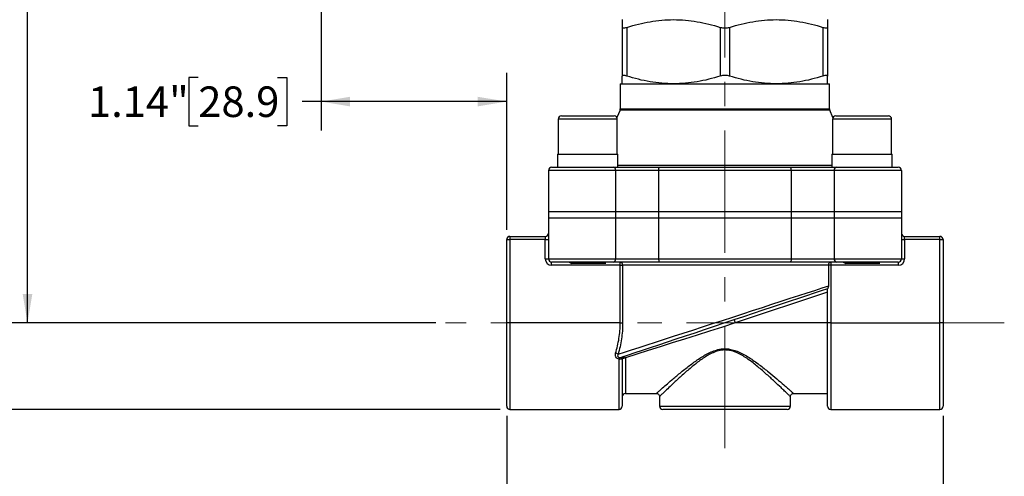
# Model space of a CAD drawing. Units: inches. Extents: x 0.2 to 10.8, y 0.2 to 8.3.
# Drawn here: x 4.2 to 8.2, y 2.9 to 4.8 of the extents above; entities that cross this region are included whole.
import ezdxf

# ---------------------------------------------------------------- set-up
doc = ezdxf.new("R2010")
doc.units = ezdxf.units.IN
doc.header["$MEASUREMENT"] = 0
doc.linetypes.add('CENTERX2', pattern=[0.8, 0.5, -0.1, 0.1, -0.1])
doc.layers.add('SKETCH', color=7, linetype='Continuous')
doc.styles.add('SLDTEXTSTYLE0', font='TXT', dxfattribs={"width": 0.75})
doc.dimstyles.new('SLDDIMSTYLE0', dxfattribs={"dimtxt": 0.125, "dimasz": 0.11811, "dimexe": 0, "dimexo": 0.0625, "dimgap": 0.03125, "dimtad": 0, "dimtih": 1, "dimtoh": 1, "dimlfac": 1.5, "dimrnd": 1e-09, "dimzin": 12, "dimdsep": 46, "dimtxsty": 'SLDTEXTSTYLE0', "dimsah": 1, "dimcen": 0.09, "dimadec": 0, "dimazin": 3, "dimtfac": 1, "dimtofl": 0, "dimtmove": 0, "dimatfit": 3, "dimfxl": 0, "dimfrac": 2, "dimtolj": 1, "dimtzin": 12, "dimarcsym": 0})
doc.dimstyles.new('SLDDIMSTYLE2', dxfattribs={"dimtxt": 0.125, "dimasz": 0.11811, "dimexe": 0, "dimexo": 0.0625, "dimgap": 0.03125, "dimtad": 0, "dimtih": 1, "dimtoh": 1, "dimlfac": 1.5, "dimrnd": 1e-09, "dimzin": 4, "dimdsep": 46, "dimtxsty": 'SLDTEXTSTYLE0', "dimsah": 1, "dimcen": 0.09, "dimadec": 0, "dimazin": 1, "dimtfac": 1, "dimtofl": 0, "dimtmove": 0, "dimatfit": 3, "dimfxl": 0, "dimfrac": 2, "dimtolj": 1, "dimtzin": 12, "dimarcsym": 0})

# ---------------------------------------------------------------- blocks, each defined once
blk = doc.blocks.new('_D_1')
at = {"layer": 'SKETCH'}
for p, q in [((6.1936, 3.1828), (6.1936, 2.5004)), ((7.9784, 3.1828), (7.9784, 2.5004)), ((7.1118, 2.7177), (7.0737, 2.7177)), ((7.0737, 2.7177), (7.0737, 2.5193)), ((7.435, 2.7177), (7.4731, 2.7177)), ((7.4731, 2.7177), (7.4731, 2.5193)), ((6.1936, 2.6185), (6.6354, 2.6185)), ((7.9784, 2.6185), (7.5366, 2.6185)), ((7.0737, 2.5193), (7.1118, 2.5193)), ((7.4731, 2.5193), (7.435, 2.5193))]:
    blk.add_line(p, q, dxfattribs=at)
for points in [[(6.1936, 2.6185), (6.3117, 2.5988), (6.3117, 2.6382)], [(7.9784, 2.6185), (7.8603, 2.6382), (7.8603, 2.5988)]]:
    blk.add_solid(points, dxfattribs=at)
at = {"layer": 'SKETCH', "char_height": 0.125, "attachment_point": 1, "style": 'SLDTEXTSTYLE0'}
for s, insert in [('2.68"', (6.6608, 2.6804)), ('68.0', (7.1118, 2.6804))]:
    blk.add_mtext(s, dxfattribs=dict(at, insert=insert))
blk = doc.blocks.new('_D_2')
at = {"layer": 'SKETCH'}
for p, q in [((5.4259, 6.5426), (3.1317, 6.5426)), ((3.2498, 6.5426), (3.2498, 5.0004)), ((3.2294, 4.975), (3.1913, 4.975)), ((3.1913, 4.975), (3.1913, 4.7766)), ((3.645, 4.975), (3.6831, 4.975)), ((3.6831, 4.975), (3.6831, 4.7766)), ((3.1913, 4.7766), (3.2294, 4.7766)), ((3.2498, 3.2091), (3.2498, 4.7512)), ((3.6831, 4.7766), (3.645, 4.7766)), ((6.1673, 3.2091), (3.1317, 3.2091))]:
    blk.add_line(p, q, dxfattribs=at)
for points in [[(3.2498, 6.5426), (3.2301, 6.4245), (3.2694, 6.4245)], [(3.2498, 3.2091), (3.2694, 3.3272), (3.2301, 3.3272)]]:
    blk.add_solid(points, dxfattribs=at)
at = {"layer": 'SKETCH', "char_height": 0.125, "attachment_point": 1, "style": 'SLDTEXTSTYLE0'}
for s, insert in [('5.00"', (2.7784, 4.9377)), ('127.0', (3.2294, 4.9377))]:
    blk.add_mtext(s, dxfattribs=dict(at, insert=insert))
blk = doc.blocks.new('_D_3')
at = {"layer": 'SKETCH'}
for p, q in [((5.4259, 6.5426), (4.1159, 6.5426)), ((4.234, 6.5426), (4.234, 5.1776)), ((4.2136, 5.1522), (4.1755, 5.1522)), ((4.1755, 5.1522), (4.1755, 4.9538)), ((4.6292, 5.1522), (4.6673, 5.1522)), ((4.6673, 5.1522), (4.6673, 4.9538)), ((4.1755, 4.9538), (4.2136, 4.9538)), ((4.6673, 4.9538), (4.6292, 4.9538)), ((4.234, 3.5634), (4.234, 4.9284)), ((5.9042, 3.5634), (4.1159, 3.5634))]:
    blk.add_line(p, q, dxfattribs=at)
for points in [[(4.234, 6.5426), (4.2143, 6.4245), (4.2537, 6.4245)], [(4.234, 3.5634), (4.2537, 3.6815), (4.2143, 3.6815)]]:
    blk.add_solid(points, dxfattribs=at)
at = {"layer": 'SKETCH', "char_height": 0.125, "attachment_point": 1, "style": 'SLDTEXTSTYLE0'}
for s, insert in [('4.47"', (3.7626, 5.1149)), ('113.5', (4.2136, 5.1149))]:
    blk.add_mtext(s, dxfattribs=dict(at, insert=insert))
blk = doc.blocks.new('_D_4')
at = {"layer": 'SKETCH'}
for p, q in [((5.4351, 5.2302), (5.4351, 4.3514)), ((4.9325, 4.5688), (4.8944, 4.5688)), ((4.8944, 4.5688), (4.8944, 4.3703)), ((5.2557, 4.5688), (5.2938, 4.5688)), ((5.2938, 4.5688), (5.2938, 4.3703)), ((6.1936, 3.944), (6.1936, 4.5877)), ((5.4351, 4.4696), (5.3573, 4.4696)), ((6.1936, 4.4696), (5.4351, 4.4696)), ((4.8944, 4.3703), (4.9325, 4.3703)), ((5.2938, 4.3703), (5.2557, 4.3703))]:
    blk.add_line(p, q, dxfattribs=at)
for points in [[(5.4351, 4.4696), (5.5532, 4.4499), (5.5532, 4.4892)], [(6.1936, 4.4696), (6.0755, 4.4892), (6.0755, 4.4499)]]:
    blk.add_solid(points, dxfattribs=at)
at = {"layer": 'SKETCH', "char_height": 0.125, "attachment_point": 1, "style": 'SLDTEXTSTYLE0'}
for s, insert in [('1.14"', (4.4815, 4.5315)), ('28.9', (4.9325, 4.5315))]:
    blk.add_mtext(s, dxfattribs=dict(at, insert=insert))

msp = doc.modelspace()

# ---------------------------------------------------------------- linework, layer by layer
at = {"color": 7, "linetype": 'Continuous', "lineweight": 25}
for p, q in [((6.666, 4.7735), (6.666, 4.5738)), ((6.6851, 4.7735), (6.6851, 4.5738)), ((7.0669, 4.7735), (7.0669, 4.5738)), ((7.1051, 4.7735), (7.1051, 4.5738)), ((7.4868, 4.7735), (7.4868, 4.5738)), ((7.5059, 4.7735), (7.5059, 4.5738)), ((6.6582, 4.5424), (6.6582, 4.44)), ((6.6582, 4.5424), (7.5138, 4.5424)), ((7.5138, 4.44), (7.5138, 4.5424)), ((6.6572, 4.435), (6.6445, 4.4041)), ((7.5275, 4.4041), (7.5148, 4.435)), ((6.4045, 4.3981), (6.4045, 4.2537)), ((6.4176, 4.4112), (6.6328, 4.4112)), ((6.6459, 4.2537), (6.6459, 4.3981)), ((7.526, 4.3981), (7.526, 4.2537)), ((7.5391, 4.4112), (7.7544, 4.4112)), ((7.7675, 4.2537), (7.7675, 4.3981)), ((6.4018, 4.2537), (6.4018, 4.2012)), ((6.4018, 4.2537), (6.6486, 4.2537)), ((6.6486, 4.2012), (6.6486, 4.2537)), ((7.5234, 4.2537), (7.5234, 4.2012)), ((7.5234, 4.2537), (7.7701, 4.2537)), ((7.7701, 4.2012), (7.7701, 4.2537)), ((6.3642, 4.1881), (6.3642, 4.0201)), ((6.639, 4.1881), (6.3642, 4.1881)), ((6.3773, 4.2012), (6.6298, 4.2012)), ((6.6298, 4.2012), (6.8198, 4.2012)), ((6.639, 4.1881), (6.639, 4.0201)), ((6.8146, 4.1881), (6.639, 4.1881)), ((7.3573, 4.1881), (6.8146, 4.1881)), ((6.8146, 4.1881), (6.8146, 4.0201)), ((6.8198, 4.2012), (7.3522, 4.2012)), ((7.3522, 4.2012), (7.5422, 4.2012)), ((7.3573, 4.1881), (7.3573, 4.0201)), ((7.5329, 4.1881), (7.3573, 4.1881)), ((7.8078, 4.1881), (7.5329, 4.1881)), ((7.5329, 4.1881), (7.5329, 4.0201)), ((7.5422, 4.2012), (7.7946, 4.2012)), ((7.8078, 4.1881), (7.8078, 4.0201)), ((6.3642, 4.0201), (6.639, 4.0201)), ((6.3642, 4.0201), (6.3642, 3.9939)), ((6.3642, 3.9939), (6.3642, 3.8259)), ((6.3642, 3.9939), (6.639, 3.9939)), ((6.639, 4.0201), (6.8146, 4.0201)), ((6.639, 4.0201), (6.639, 3.9939)), ((6.639, 3.9939), (6.639, 3.8259)), ((6.639, 3.9939), (6.8146, 3.9939)), ((6.8146, 4.0201), (7.3573, 4.0201)), ((6.8146, 4.0201), (6.8146, 3.9939)), ((6.8146, 3.9939), (6.8146, 3.8259)), ((6.8146, 3.9939), (7.3573, 3.9939)), ((7.3573, 4.0201), (7.5329, 4.0201)), ((7.3573, 4.0201), (7.3573, 3.9939)), ((7.3573, 3.9939), (7.3573, 3.8259)), ((7.3573, 3.9939), (7.5329, 3.9939)), ((7.5329, 4.0201), (7.8078, 4.0201)), ((7.5329, 4.0201), (7.5329, 3.9939)), ((7.5329, 3.9939), (7.8078, 3.9939)), ((7.5329, 3.9939), (7.5329, 3.8259)), ((7.8078, 4.0201), (7.8078, 3.9939)), ((7.8078, 3.9939), (7.8078, 3.8259)), ((6.2067, 3.9177), (6.3511, 3.9177)), ((6.2067, 3.9177), (6.2067, 3.9046)), ((6.3511, 3.9177), (6.3511, 3.9046)), ((7.8209, 3.9046), (7.8209, 3.9177)), ((7.8209, 3.9177), (7.9652, 3.9177)), ((7.9652, 3.9046), (7.9652, 3.9177)), ((6.1936, 3.9046), (6.2067, 3.9046)), ((6.1936, 3.5634), (6.1936, 3.9046)), ((6.2067, 3.9046), (6.2067, 3.5634)), ((6.3511, 3.9046), (6.2067, 3.9046)), ((6.3511, 3.8259), (6.3511, 3.9046)), ((6.3511, 3.9046), (6.3642, 3.9046)), ((7.8078, 3.9046), (7.8209, 3.9046)), ((7.8209, 3.9046), (7.8209, 3.8259)), ((7.9652, 3.9046), (7.8209, 3.9046)), ((7.9652, 3.9046), (7.9784, 3.9046)), ((7.9652, 3.5634), (7.9652, 3.9046)), ((7.9784, 3.9046), (7.9784, 3.5634)), ((6.3511, 3.8259), (6.3642, 3.8259)), ((6.3642, 3.8259), (6.639, 3.8259)), ((6.639, 3.8259), (6.8146, 3.8259)), ((6.8146, 3.8259), (7.3573, 3.8259)), ((7.3573, 3.8259), (7.5329, 3.8259)), ((7.5329, 3.8259), (7.8078, 3.8259)), ((7.8078, 3.8259), (7.8209, 3.8259)), ((6.6298, 3.8127), (6.3773, 3.8127)), ((6.3773, 3.7996), (6.3773, 3.8127)), ((6.6577, 3.7996), (6.3773, 3.7996)), ((6.8198, 3.8127), (6.6298, 3.8127)), ((6.6577, 3.7996), (6.6577, 3.8127)), ((6.6577, 3.7996), (6.6677, 3.7996)), ((6.6577, 3.5634), (6.6577, 3.7996)), ((7.5107, 3.7996), (6.6677, 3.7996)), ((6.6677, 3.7996), (6.6677, 3.5634)), ((7.3522, 3.8127), (6.8198, 3.8127)), ((7.5422, 3.8127), (7.3522, 3.8127)), ((7.5107, 3.7154), (7.5107, 3.7996)), ((7.519, 3.7996), (7.5107, 3.7996)), ((7.519, 3.8127), (7.519, 3.7996)), ((7.7946, 3.7996), (7.519, 3.7996)), ((7.519, 3.7996), (7.519, 3.5634)), ((7.7946, 3.8127), (7.5422, 3.8127)), ((7.7946, 3.8127), (7.7946, 3.7996)), ((7.5059, 3.6896), (7.1275, 3.5634)), ((7.5059, 3.5634), (7.5059, 3.7034)), ((6.1936, 3.2222), (6.1936, 3.5634)), ((6.2067, 3.5634), (6.1936, 3.5634)), ((6.6577, 3.5634), (6.2067, 3.5634)), ((6.6577, 3.5634), (6.6677, 3.5634)), ((7.1233, 3.5759), (7.1275, 3.5634)), ((7.5059, 3.5634), (7.1275, 3.5634)), ((7.519, 3.5634), (7.5059, 3.5634)), ((7.5059, 3.2222), (7.5059, 3.5634)), ((7.519, 3.5634), (7.9652, 3.5634)), ((7.9784, 3.5634), (7.9652, 3.5634)), ((7.9784, 3.5634), (7.9784, 3.2222)), ((6.666, 3.414), (6.666, 3.2222)), ((6.6792, 3.2747), (6.8055, 3.2747)), ((6.8183, 3.2619), (6.8183, 3.2222)), ((7.3537, 3.2222), (7.3537, 3.2616)), ((7.3668, 3.2747), (7.5059, 3.2747)), ((6.2067, 3.2091), (6.6529, 3.2091)), ((7.3406, 3.2091), (6.8314, 3.2091)), ((7.519, 3.2091), (7.9652, 3.2091))]:
    msp.add_line(p, q, dxfattribs=at)
at = {"color": 8, "linetype": 'Continuous', "lineweight": 25}
for p, q in [((7.5148, 4.435), (6.6572, 4.435)), ((6.6582, 4.44), (7.5138, 4.44)), ((6.6459, 4.3981), (6.4045, 4.3981)), ((7.7675, 4.3981), (7.526, 4.3981)), ((6.6486, 4.2093), (7.5234, 4.2093)), ((6.2067, 3.5634), (6.2067, 3.2091)), ((7.519, 3.5634), (7.519, 3.2091)), ((7.9652, 3.2091), (7.9652, 3.5634)), ((6.6529, 3.2091), (6.6529, 3.4155)), ((6.6792, 3.4205), (6.6792, 3.2747)), ((6.8183, 3.2222), (7.3537, 3.2222))]:
    msp.add_line(p, q, dxfattribs=at)
at = {"color": 7, "linetype": 'Continuous', "lineweight": 25, "flags": 128}
for points in [[(6.8146, 4.1881), (6.8147, 4.1906), (6.815, 4.1931), (6.8155, 4.1954), (6.8161, 4.1974), (6.8169, 4.199), (6.8178, 4.2002), (6.8188, 4.2009), (6.8198, 4.2012)], [(7.3573, 4.1881), (7.3572, 4.1906), (7.3569, 4.1931), (7.3564, 4.1954), (7.3558, 4.1974), (7.355, 4.199), (7.3541, 4.2002), (7.3532, 4.2009), (7.3522, 4.2012)], [(6.8146, 3.8259), (6.8147, 3.8233), (6.815, 3.8209), (6.8155, 3.8186), (6.8161, 3.8166), (6.8169, 3.815), (6.8178, 3.8137), (6.8188, 3.813), (6.8198, 3.8127)], [(7.3573, 3.8259), (7.3572, 3.8233), (7.3569, 3.8209), (7.3564, 3.8186), (7.3558, 3.8166), (7.355, 3.815), (7.3541, 3.8137), (7.3532, 3.813), (7.3522, 3.8127)], [(6.6493, 3.4351), (6.6757, 3.4437), (6.7043, 3.453), (6.735, 3.463), (6.7678, 3.4737), (6.8023, 3.4849), (6.8384, 3.4967), (6.8758, 3.5089), (6.9145, 3.5214), (6.9541, 3.5343), (6.9944, 3.5474), (7.0353, 3.5607), (7.0764, 3.5741), (7.1176, 3.5875), (7.1586, 3.6009), (7.1992, 3.6141), (7.2392, 3.6271), (7.2783, 3.6398), (7.3163, 3.6522), (7.3531, 3.6642), (7.3883, 3.6756), (7.4219, 3.6866), (7.4536, 3.6969), (7.4833, 3.7065), (7.5107, 3.7154)], [(7.5059, 3.7034), (7.4792, 3.6945), (7.4503, 3.6849), (7.4194, 3.6746), (7.3867, 3.6636), (7.3522, 3.6522), (7.3164, 3.6402), (7.2792, 3.6278), (7.241, 3.6151), (7.2019, 3.6021), (7.1623, 3.5888), (7.1222, 3.5755), (7.0819, 3.562), (7.0417, 3.5486), (7.0017, 3.5353), (6.9623, 3.5222), (6.9235, 3.5093), (6.8857, 3.4967), (6.8491, 3.4844), (6.8138, 3.4727), (6.78, 3.4614), (6.748, 3.4507), (6.7179, 3.4407), (6.6899, 3.4314), (6.6641, 3.4228)], [(7.1275, 3.5634), (7.0754, 3.5468), (7.0235, 3.5302), (6.9719, 3.5138), (6.9209, 3.4975), (6.8705, 3.4815), (6.821, 3.4657), (6.7725, 3.4502), (6.7251, 3.4351), (6.6792, 3.4205)], [(6.666, 3.414), (6.6663, 3.4152), (6.667, 3.4165), (6.6682, 3.4176), (6.6699, 3.4186), (6.6719, 3.4194), (6.6741, 3.42), (6.6766, 3.4203), (6.6792, 3.4205)]]:
    msp.add_lwpolyline(points, dxfattribs=at)
at = {"color": 7, "linetype": 'Continuous', "lineweight": 25}
for centre, radius, start, end in [((6.645, 4.44), 0.0131, 337.6519, 0), ((7.5269, 4.44), 0.0131, 180, 202.3481), ((6.4176, 4.3981), 0.0131, 90, 180), ((6.6328, 4.3981), 0.0131, 0, 90), ((7.5391, 4.3981), 0.0131, 90, 180), ((7.7544, 4.3981), 0.0131, 0, 90), ((6.3773, 4.1881), 0.0131, 90, 180), ((6.6274, 4.1897), 0.0117, 351.9506, 78.5786), ((7.5445, 4.1897), 0.0117, 101.4214, 188.0494), ((7.7946, 4.1881), 0.0131, 0, 90), ((6.2067, 3.9046), 0.0131, 90, 180), ((6.3511, 3.9309), 0.0131, 270, 0), ((7.8209, 3.9309), 0.0131, 180, 270), ((7.9652, 3.9046), 0.0131, 0, 90), ((6.3773, 3.8259), 0.0262, 180, 270), ((6.3773, 3.8259), 0.0131, 180, 270), ((6.6274, 3.8242), 0.0117, 281.4217, 8.0493), ((7.5445, 3.8242), 0.0117, 171.9507, 258.5783), ((7.7946, 3.8259), 0.0131, 270, 0), ((7.7946, 3.8259), 0.0262, 270, 0), ((6.6559, 3.801), 0.0119, 353.2725, 81.1201), ((6.6323, 3.4106), 0.0299, 55.2706, 77.1752), ((6.668, 3.4163), 0.00761, 121.3561, 191.0063), ((6.6792, 3.414), 0.0131, 108.4349, 180), ((6.6699, 3.4184), 0.00947, 12.3543, 57.4133), ((6.6954, 3.4062), 0.0435, 158.526, 167.6874), ((6.6792, 3.2616), 0.0131, 90, 180), ((6.2067, 3.2222), 0.0131, 180, 270), ((6.6529, 3.2222), 0.0131, 270, 0), ((6.8314, 3.2222), 0.0131, 180, 270), ((7.3406, 3.2222), 0.0131, 270, 0), ((7.519, 3.2222), 0.0131, 180, 270), ((7.9652, 3.2222), 0.0131, 270, 0)]:
    msp.add_arc(centre, radius, start, end, dxfattribs=at)
for points, knots in [([(6.666, 4.8049), (6.666, 4.8049), (6.666, 4.8042), (6.666, 4.8013), (6.666, 4.7992), (6.666, 4.791), (6.666, 4.7831), (6.666, 4.7735)], [0, 0, 0, 0, 0.25, 0.25, 0.5, 0.5, 1, 1, 1, 1]), ([(6.6851, 4.7735), (6.7165, 4.7832), (6.748, 4.7911), (6.8116, 4.802), (6.8437, 4.8049), (6.876, 4.8049)], [0, 0, 0, 0, 0.5, 0.5, 1, 1, 1, 1]), ([(6.876, 4.8049), (6.8921, 4.8049), (6.9083, 4.8042), (6.9405, 4.8013), (6.9565, 4.7992), (7.0042, 4.7911), (7.0357, 4.7832), (7.0669, 4.7735)], [0, 0, 0, 0, 0.25, 0.25, 0.5, 0.5, 1, 1, 1, 1]), ([(7.1051, 4.7735), (7.1364, 4.7832), (7.168, 4.7911), (7.2315, 4.802), (7.2636, 4.8049), (7.296, 4.8049)], [0, 0, 0, 0, 0.5, 0.5, 1, 1, 1, 1]), ([(7.296, 4.8049), (7.312, 4.8049), (7.3282, 4.8042), (7.3604, 4.8013), (7.3764, 4.7992), (7.4241, 4.7911), (7.4556, 4.7832), (7.4868, 4.7735)], [0, 0, 0, 0, 0.25, 0.25, 0.5, 0.5, 1, 1, 1, 1]), ([(7.5059, 4.8049), (7.5059, 4.8049), (7.5059, 4.8042), (7.5059, 4.8013), (7.5059, 4.7992), (7.5059, 4.791), (7.5059, 4.7831), (7.5059, 4.7735)], [0, 0, 0, 0, 0.25, 0.25, 0.5, 0.5, 1, 1, 1, 1]), ([(6.666, 4.7735), (6.666, 4.7726), (6.6664, 4.772), (6.6682, 4.771), (6.6695, 4.7708), (6.6728, 4.7708), (6.6749, 4.771), (6.6796, 4.7719), (6.6823, 4.7726), (6.6851, 4.7735)], [0, 0, 0, 0, 0.25, 0.25, 0.5, 0.5, 0.75, 0.75, 1, 1, 1, 1]), ([(7.0669, 4.7735), (7.0697, 4.7726), (7.0728, 4.772), (7.0792, 4.771), (7.0826, 4.7708), (7.0893, 4.7708), (7.0927, 4.771), (7.0991, 4.7719), (7.1022, 4.7726), (7.1051, 4.7735)], [0, 0, 0, 0, 0.25, 0.25, 0.5, 0.5, 0.75, 0.75, 1, 1, 1, 1]), ([(7.4868, 4.7735), (7.4897, 4.7726), (7.4923, 4.772), (7.497, 4.771), (7.4991, 4.7708), (7.5025, 4.7708), (7.5038, 4.771), (7.5055, 4.7719), (7.5059, 4.7726), (7.5059, 4.7735)], [0, 0, 0, 0, 0.25, 0.25, 0.5, 0.5, 0.75, 0.75, 1, 1, 1, 1]), ([(6.6851, 4.5738), (6.6823, 4.5747), (6.6797, 4.5753), (6.6749, 4.5763), (6.6729, 4.5765), (6.6695, 4.5765), (6.6682, 4.5763), (6.6665, 4.5753), (6.666, 4.5747), (6.666, 4.5738)], [0, 0, 0, 0, 0.25, 0.25, 0.5, 0.5, 0.75, 0.75, 1, 1, 1, 1]), ([(6.666, 4.5424), (6.666, 4.5424), (6.666, 4.5431), (6.666, 4.546), (6.666, 4.5481), (6.666, 4.5563), (6.666, 4.5642), (6.666, 4.5738)], [0, 0, 0, 0, 0.25, 0.25, 0.5, 0.5, 1, 1, 1, 1]), ([(6.876, 4.5424), (6.8599, 4.5424), (6.8437, 4.5431), (6.8115, 4.546), (6.7955, 4.5481), (6.7478, 4.5562), (6.7163, 4.5641), (6.6851, 4.5738)], [0, 0, 0, 0, 0.25, 0.25, 0.5, 0.5, 1, 1, 1, 1]), ([(7.0669, 4.5738), (7.0355, 4.5641), (7.004, 4.5562), (6.9404, 4.5453), (6.9084, 4.5424), (6.876, 4.5424)], [0, 0, 0, 0, 0.5, 0.5, 1, 1, 1, 1]), ([(7.1051, 4.5738), (7.1022, 4.5747), (7.0992, 4.5753), (7.0927, 4.5763), (7.0894, 4.5765), (7.0826, 4.5765), (7.0793, 4.5763), (7.0728, 4.5753), (7.0697, 4.5747), (7.0669, 4.5738)], [0, 0, 0, 0, 0.25, 0.25, 0.5, 0.5, 0.75, 0.75, 1, 1, 1, 1]), ([(7.296, 4.5424), (7.2799, 4.5424), (7.2637, 4.5431), (7.2315, 4.546), (7.2155, 4.5481), (7.1678, 4.5562), (7.1363, 4.5641), (7.1051, 4.5738)], [0, 0, 0, 0, 0.25, 0.25, 0.5, 0.5, 1, 1, 1, 1]), ([(7.4868, 4.5738), (7.4555, 4.5641), (7.4239, 4.5562), (7.3604, 4.5453), (7.3283, 4.5424), (7.296, 4.5424)], [0, 0, 0, 0, 0.5, 0.5, 1, 1, 1, 1]), ([(7.5059, 4.5738), (7.5059, 4.5747), (7.5055, 4.5753), (7.5038, 4.5763), (7.5025, 4.5765), (7.4991, 4.5765), (7.4971, 4.5763), (7.4923, 4.5753), (7.4897, 4.5747), (7.4868, 4.5738)], [0, 0, 0, 0, 0.25, 0.25, 0.5, 0.5, 0.75, 0.75, 1, 1, 1, 1]), ([(7.5059, 4.5424), (7.5059, 4.5424), (7.5059, 4.5431), (7.5059, 4.546), (7.5059, 4.5481), (7.5059, 4.5563), (7.5059, 4.5642), (7.5059, 4.5738)], [0, 0, 0, 0, 0.25, 0.25, 0.5, 0.5, 1, 1, 1, 1]), ([(6.4484, 3.8127), (6.4503, 3.8117), (6.4535, 3.8098), (6.4567, 3.8079), (6.4581, 3.8071)], [0, 0, 0, 0, 0.5700825, 1, 1, 1, 1]), ([(6.4583, 3.8075), (6.4583, 3.8075), (6.4582, 3.8075), (6.4631, 3.8075), (6.4656, 3.8075)], [0, 0, 0, 0, 0.491118, 1, 1, 1, 1]), ([(6.5301, 3.8127), (6.5285, 3.8126), (6.5186, 3.812), (6.4999, 3.8108), (6.478, 3.8091), (6.4697, 3.808), (6.4656, 3.8075)], [0, 0, 0, 0, 0.0625, 0.375, 0.6875, 1, 1, 1, 1]), ([(6.4656, 3.8075), (6.4688, 3.8075), (6.4737, 3.8075), (6.4826, 3.8075), (6.4859, 3.8075), (6.4929, 3.8075), (6.4966, 3.8075), (6.5044, 3.8075), (6.5085, 3.8075), (6.5168, 3.8075), (6.521, 3.8075), (6.5295, 3.8075), (6.5337, 3.8075), (6.5419, 3.8075), (6.546, 3.8075), (6.5499, 3.8075)], [0, 0, 0, 0, 0.25, 0.25, 0.375, 0.375, 0.5, 0.5, 0.625, 0.625, 0.75, 0.75, 0.875, 0.875, 1, 1, 1, 1]), ([(6.5897, 3.8124), (6.5897, 3.812), (6.5888, 3.8116), (6.5851, 3.8108), (6.5823, 3.8104), (6.577, 3.8097), (6.5751, 3.8095), (6.5709, 3.8091), (6.5686, 3.809), (6.5614, 3.8084), (6.5558, 3.8079), (6.5499, 3.8075)], [0, 0, 0, 0, 0.25, 0.25, 0.5, 0.5, 0.625, 0.625, 0.75, 0.75, 1, 1, 1, 1]), ([(6.5499, 3.8075), (6.5566, 3.8075), (6.5701, 3.8075), (6.5858, 3.8075), (6.5967, 3.8075), (6.5979, 3.8075), (6.5984, 3.8075)], [0, 0, 0, 0, 0.243701, 0.487106, 0.747599, 1, 1, 1, 1]), ([(6.5985, 3.8076), (6.5978, 3.808), (6.5949, 3.8096), (6.592, 3.8113), (6.5897, 3.8126)], [0, 0, 0, 0, 0.229167, 1, 1, 1, 1]), ([(7.5107, 3.7996), (7.5107, 3.8033), (7.5113, 3.8068), (7.5127, 3.8102), (7.5133, 3.8111), (7.5143, 3.8121), (7.5146, 3.8123), (7.5154, 3.8127), (7.5158, 3.8127), (7.5165, 3.8127)], [0, 0, 0, 0, 0.5, 0.5, 0.75, 0.75, 0.875, 0.875, 1, 1, 1, 1]), ([(7.57, 3.8127), (7.5718, 3.8117), (7.575, 3.8098), (7.5783, 3.8079), (7.5797, 3.8071)], [0, 0, 0, 0, 0.5700788, 1, 1, 1, 1]), ([(7.5799, 3.8075), (7.5798, 3.8075), (7.5797, 3.8075), (7.5846, 3.8075), (7.5871, 3.8075)], [0, 0, 0, 0, 0.491118, 1, 1, 1, 1]), ([(7.6517, 3.8127), (7.6501, 3.8126), (7.6402, 3.812), (7.6215, 3.8108), (7.5995, 3.8091), (7.5913, 3.808), (7.5871, 3.8075)], [0, 0, 0, 0, 0.0625, 0.375, 0.6875, 1, 1, 1, 1]), ([(7.5871, 3.8075), (7.5904, 3.8075), (7.5952, 3.8075), (7.6041, 3.8075), (7.6074, 3.8075), (7.6145, 3.8075), (7.6182, 3.8075), (7.626, 3.8075), (7.6301, 3.8075), (7.6384, 3.8075), (7.6425, 3.8075), (7.651, 3.8075), (7.6553, 3.8075), (7.6635, 3.8075), (7.6675, 3.8075), (7.6715, 3.8075)], [0, 0, 0, 0, 0.25, 0.25, 0.375, 0.375, 0.5, 0.5, 0.625, 0.625, 0.75, 0.75, 0.875, 0.875, 1, 1, 1, 1]), ([(7.7113, 3.8124), (7.7113, 3.812), (7.7104, 3.8116), (7.7067, 3.8108), (7.7039, 3.8104), (7.6986, 3.8097), (7.6966, 3.8095), (7.6924, 3.8091), (7.6902, 3.809), (7.6829, 3.8084), (7.6774, 3.8079), (7.6715, 3.8075)], [0, 0, 0, 0, 0.25, 0.25, 0.5, 0.5, 0.625, 0.625, 0.75, 0.75, 1, 1, 1, 1]), ([(7.6715, 3.8075), (7.6782, 3.8075), (7.6917, 3.8075), (7.7074, 3.8075), (7.7183, 3.8075), (7.7194, 3.8075), (7.72, 3.8075)], [0, 0, 0, 0, 0.2437012, 0.4871062, 0.7475989, 1, 1, 1, 1]), ([(7.72, 3.8076), (7.7194, 3.808), (7.7164, 3.8096), (7.7135, 3.8113), (7.7113, 3.8126)], [0, 0, 0, 0, 0.229167, 1, 1, 1, 1]), ([(7.5059, 3.7034), (7.506, 3.7034), (7.5063, 3.7036), (7.5073, 3.7048), (7.508, 3.7058), (7.5098, 3.7093), (7.5107, 3.7123), (7.5107, 3.7154)], [0, 0, 0, 0, 0.25, 0.25, 0.5, 0.5, 1, 1, 1, 1]), ([(6.6389, 3.4397), (6.6447, 3.4592), (6.6495, 3.4795), (6.656, 3.5208), (6.6577, 3.5419), (6.6577, 3.5634)], [0, 0, 0, 0, 0.5, 0.5, 1, 1, 1, 1]), ([(6.6677, 3.5634), (6.6677, 3.5411), (6.666, 3.5193), (6.6596, 3.4765), (6.655, 3.4554), (6.6493, 3.4351)], [0, 0, 0, 0, 0.5, 0.5, 1, 1, 1, 1]), ([(6.6529, 3.4155), (6.6501, 3.416), (6.6475, 3.417), (6.6429, 3.42), (6.641, 3.422), (6.6385, 3.4267), (6.6379, 3.4293), (6.6377, 3.4346), (6.6382, 3.4372), (6.6389, 3.4397)], [0, 0, 0, 0, 0.25, 0.25, 0.5, 0.5, 0.75, 0.75, 1, 1, 1, 1]), ([(6.6493, 3.4351), (6.6486, 3.4339), (6.648, 3.4327), (6.6472, 3.43), (6.6471, 3.4286), (6.6475, 3.4265), (6.6478, 3.4258), (6.6488, 3.4245), (6.6494, 3.4239), (6.6516, 3.4226), (6.6533, 3.4222), (6.6549, 3.4221)], [0, 0, 0, 0, 0.25, 0.25, 0.5, 0.5, 0.625, 0.625, 0.75, 0.75, 1, 1, 1, 1]), ([(6.6549, 3.4221), (6.6565, 3.422), (6.658, 3.4219), (6.6612, 3.4221), (6.6627, 3.4223), (6.6641, 3.4228)], [0, 0, 0, 0, 0.5, 0.5, 1, 1, 1, 1]), ([(6.666, 3.414), (6.666, 3.4147), (6.6657, 3.4153), (6.664, 3.4157), (6.6625, 3.4155), (6.6606, 3.4148)], [0, 0, 0, 0, 0.5, 0.5, 1, 1, 1, 1]), ([(6.8055, 3.2747), (6.8063, 3.2747), (6.8087, 3.2747), (6.8124, 3.273), (6.8159, 3.2699), (6.8178, 3.2659), (6.8185, 3.2631), (6.8184, 3.2618), (6.8184, 3.2617)], [0, 0, 0, 0, 0.1255682, 0.3474439, 0.5806721, 0.8072168, 0.9877959, 1, 1, 1, 1]), ([(7.3538, 3.2614), (7.3538, 3.2622), (7.3536, 3.2645), (7.3551, 3.2682), (7.3581, 3.2719), (7.3619, 3.274), (7.365, 3.2748), (7.3666, 3.2747), (7.3671, 3.2747)], [0, 0, 0, 0, 0.1126804, 0.327924, 0.5523188, 0.766013, 0.9372542, 1, 1, 1, 1])]:
    msp.add_open_spline(points, degree=3, knots=knots, dxfattribs=at)
at = {"color": 8, "linetype": 'Continuous', "lineweight": 25}
for points, knots in [([(6.8055, 3.275), (6.8054, 3.2749), (6.8046, 3.2743), (6.8078, 3.2771), (6.815, 3.2834), (6.8272, 3.2942), (6.8448, 3.3097), (6.8701, 3.3315), (6.902, 3.3584), (6.9388, 3.3877), (6.9774, 3.4159), (7.0109, 3.4365), (7.0402, 3.4495), (7.0613, 3.4556), (7.0815, 3.458), (7.1009, 3.4572), (7.121, 3.453), (7.1423, 3.4451), (7.1636, 3.4345), (7.1926, 3.4171), (7.2272, 3.3924), (7.2649, 3.3625), (7.2987, 3.3342), (7.3241, 3.3123), (7.3425, 3.2962), (7.3547, 3.2855), (7.363, 3.2781), (7.3665, 3.275), (7.3667, 3.2748), (7.3668, 3.2747)], [0, 0, 0, 0, 0.006159, 0.043252, 0.078097, 0.113838, 0.159216, 0.205831, 0.263663, 0.322872, 0.37375, 0.42554, 0.450618, 0.476207, 0.495129, 0.514576, 0.537013, 0.560049, 0.586642, 0.613522, 0.670687, 0.728966, 0.784089, 0.840611, 0.876887, 0.913888, 0.949005, 0.985107, 1, 1, 1, 1]), ([(7.3537, 3.2616), (7.3536, 3.2616), (7.3534, 3.2619), (7.3501, 3.2651), (7.3423, 3.2727), (7.3306, 3.284), (7.3133, 3.3006), (7.289, 3.3235), (7.2571, 3.3528), (7.2209, 3.3843), (7.1881, 3.4101), (7.1601, 3.4286), (7.14, 3.4396), (7.1197, 3.4478), (7.1006, 3.4523), (7.0819, 3.4532), (7.0627, 3.4508), (7.0423, 3.4443), (7.0146, 3.4308), (6.9826, 3.4092), (6.946, 3.38), (6.9108, 3.3492), (6.8806, 3.3213), (6.8563, 3.2983), (6.8395, 3.2822), (6.8277, 3.2708), (6.8209, 3.2642), (6.8178, 3.2612), (6.8185, 3.2618), (6.8186, 3.2619)], [0, 0, 0, 0, 0.015029, 0.050442, 0.086889, 0.123445, 0.160788, 0.216204, 0.273191, 0.330427, 0.388739, 0.415043, 0.441591, 0.463443, 0.485849, 0.504073, 0.522913, 0.547314, 0.572423, 0.622954, 0.674626, 0.732815, 0.792257, 0.838061, 0.884983, 0.920165, 0.956195, 0.992431, 1, 1, 1, 1])]:
    msp.add_open_spline(points, degree=3, knots=knots, dxfattribs=at)
at = {"color": 7, "linetype": 'Continuous', "lineweight": 25}
msp.add_open_spline([(6.6606, 3.4148), (6.6583, 3.414), (6.6555, 3.4144), (6.6529, 3.4155)], degree=3, dxfattribs=at)
at = {"layer": 'SKETCH', "linetype": 'CENTERX2', "lineweight": 18}
for p, q in [((7.086, 6.7506), (7.086, 2.9722)), ((8.2284, 3.5634), (5.9436, 3.5634))]:
    msp.add_line(p, q, dxfattribs=at)

# ---------------------------------------------------------------- dimensions: what is measured, and where the dimension line sits
at = {"layer": 'SKETCH'}
for base, p1, p2, angle, dimstyle, picture, middle in [((3.2498, 6.5426), (6.2067, 3.2091), (5.4652, 6.5426), 90, 'SLDDIMSTYLE2', '_D_2', (3.2498, 4.8758)), ((4.234, 3.5634), (5.4652, 6.5426), (5.9436, 3.5634), 90, 'SLDDIMSTYLE0', '_D_3', (4.234, 5.053)), ((7.9784, 2.6185), (6.1936, 3.2222), (7.9784, 3.2222), 0, 'SLDDIMSTYLE0', '_D_1', (7.086, 2.6185))]:
    dim = msp.add_linear_dim(base=base, p1=p1, p2=p2, angle=angle, dimstyle=dimstyle, dxfattribs=at)
    dim.commit()
    dim.dimension.update_dxf_attribs({"geometry": picture, "text_midpoint": middle, "dimtype": 160})
dim = msp.add_linear_dim(base=(6.1936, 4.4696), p1=(5.4351, 5.2696), p2=(6.1936, 3.9046), dimstyle='SLDDIMSTYLE0', dxfattribs=at)
dim.commit()
dim.dimension.update_dxf_attribs({"geometry": '_D_4', "text_midpoint": (4.9067, 4.4696), "dimtype": 160})

doc.saveas('drawing.dxf')
